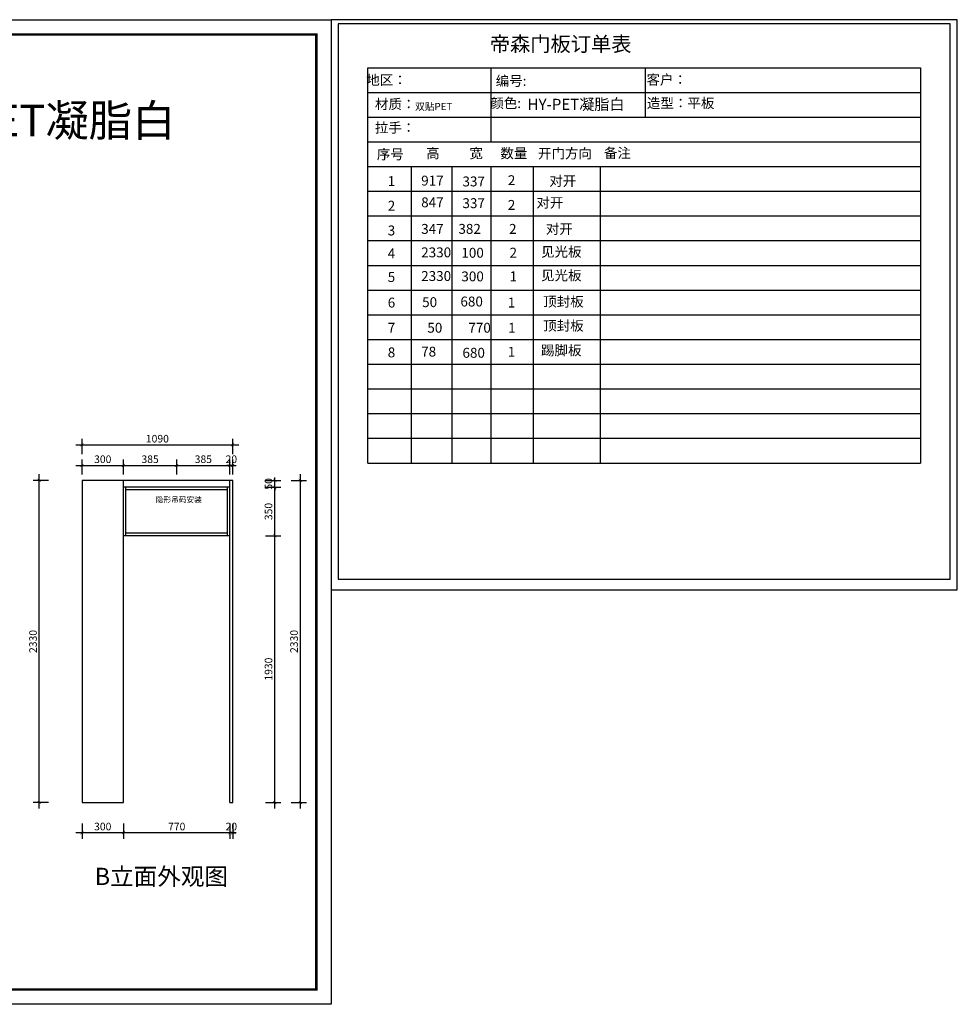
# Model space of a CAD drawing. Units: millimetres. Extents: x 582640 to 598152, y -277908 to -270787.
# Drawn here: x 591371 to 598152, y -277908 to -270787 of the extents above; entities that cross this region are included whole.
import ezdxf

# ---------------------------------------------------------------- set-up
doc = ezdxf.new("R2010")
doc.units = ezdxf.units.MM
doc.header["$LTSCALE"] = 0.5
doc.header["$PDMODE"] = 35
doc.layers.add('墙体', color=6, linetype='Continuous')
doc.styles.add('SD_文字样式', font='msyh.ttf')
doc.styles.get("Standard").update_dxf_attribs({"font": 'arial.ttf'})
doc.styles.add('宋体', font='txt')
doc.styles.add('宋字', font='txt', dxfattribs={"height": 80})
doc.dimstyles.new('木里22', dxfattribs={"dimscale": 22, "dimtxt": 2.5, "dimasz": 1, "dimexe": 2, "dimexo": 1, "dimgap": 0.8, "dimtad": 1, "dimdec": 1, "dimrnd": 1, "dimdsep": 46, "dimtxsty": '宋体', "dimblk": 'ARCHTICK', "dimcen": 10, "dimdle": 2, "dimclrd": 5, "dimclre": 5, "dimclrt": 2, "dimadec": 0, "dimazin": 0, "dimtfac": 1, "dimtdec": 1, "dimtix": 1, "dimtmove": 2, "dimatfit": 3, "dimldrblk": 'a', "dimfxl": 3, "dimfxlon": 1, "dimtvp": 1, "dimtolj": 1, "dimtzin": 0, "dimarcsym": 0})

# ---------------------------------------------------------------- blocks, each defined once
blk = doc.blocks.new('_ArchTick')
at = {"color": 0, "linetype": 'ByBlock', "const_width": 0.15}
blk.add_lwpolyline([(-0.5, -0.5), (0.5, 0.5)], dxfattribs=at)
blk = doc.blocks.new('*D23')
at = {"color": 5, "lineweight": -2, "ltscale": 10, "transparency": 16777216}
for p, q in [((592891.4, -276601), (592891.4, -276711)), ((592911.4, -276601), (592911.4, -276711)), ((592891.4, -276667), (592869.4, -276667)), ((592911.4, -276667), (592891.4, -276667)), ((592911.4, -276667), (592933.4, -276667))]:
    blk.add_line(p, q, dxfattribs=at)
at = {"layer": 'Defpoints', "color": 0, "lineweight": -3, "ltscale": 10, "transparency": 16777216}
for p in [(592891.4, -276448.5), (592911.4, -276448.5), (592891.4, -276667)]:
    blk.add_point(p, dxfattribs=at)
at = {"color": 5, "lineweight": -2, "ltscale": 10, "transparency": 16777216, "xscale": 22, "yscale": 22, "zscale": 22}
blk.add_blockref('_ArchTick', (592891.4, -276667), dxfattribs=at)
at = {"color": 5, "lineweight": -2, "ltscale": 10, "transparency": 16777216, "xscale": 22, "yscale": 22, "zscale": 22, "rotation": 180}
blk.add_blockref('_ArchTick', (592911.4, -276667), dxfattribs=at)
at = {"color": 2, "lineweight": -3, "ltscale": 10, "transparency": 16777216, "insert": (592901.4, -276621.9), "char_height": 55, "attachment_point": 5, "style": '宋体'}
blk.add_mtext('\\A1;20', dxfattribs=at)
blk = doc.blocks.new('a')
at = {"layer": '墙体', "color": 251, "lineweight": 18}
blk.add_line((-0.96, 0), (2.52, 0), dxfattribs=at)
at = {"layer": '墙体', "color": 251, "lineweight": 18, "const_width": 0.375}
for points in [[(1.33, 1.06), (2.52, -0.13)], [(1.33, -1.06), (2.52, 0.13)]]:
    blk.add_lwpolyline(points, dxfattribs=at)
blk = doc.blocks.new('*D80')
at = {"color": 5, "lineweight": -2, "ltscale": 10, "transparency": 16777216}
for p, q in [((592121.4, -276601), (592121.4, -276711)), ((592891.4, -276601), (592891.4, -276711)), ((592935.4, -276667), (592077.4, -276667))]:
    blk.add_line(p, q, dxfattribs=at)
at = {"layer": 'Defpoints', "color": 0, "lineweight": -3, "ltscale": 10, "transparency": 16777216}
for p in [(592121.4, -276448.5), (592891.4, -276448.5), (592121.4, -276667)]:
    blk.add_point(p, dxfattribs=at)
at = {"color": 5, "lineweight": -2, "ltscale": 10, "transparency": 16777216, "xscale": 22, "yscale": 22, "zscale": 22, "rotation": 180}
blk.add_blockref('_ArchTick', (592121.4, -276667), dxfattribs=at)
at = {"color": 5, "lineweight": -2, "ltscale": 10, "transparency": 16777216, "xscale": 22, "yscale": 22, "zscale": 22}
blk.add_blockref('_ArchTick', (592891.4, -276667), dxfattribs=at)
at = {"color": 2, "lineweight": -3, "ltscale": 10, "transparency": 16777216, "insert": (592506.4, -276621.9), "char_height": 55, "attachment_point": 5, "style": '宋体'}
blk.add_mtext('\\A1;770', dxfattribs=at)
blk = doc.blocks.new('*D81')
at = {"color": 5, "lineweight": -2, "ltscale": 10, "transparency": 16777216}
for p, q in [((591821.4, -276601), (591821.4, -276711)), ((592121.4, -276601), (592121.4, -276711)), ((592165.4, -276667), (591777.4, -276667))]:
    blk.add_line(p, q, dxfattribs=at)
at = {"layer": 'Defpoints', "color": 0, "lineweight": -3, "ltscale": 10, "transparency": 16777216}
for p in [(591821.4, -276448.5), (592121.4, -276448.5), (591821.4, -276667)]:
    blk.add_point(p, dxfattribs=at)
at = {"color": 5, "lineweight": -2, "ltscale": 10, "transparency": 16777216, "xscale": 22, "yscale": 22, "zscale": 22, "rotation": 180}
blk.add_blockref('_ArchTick', (591821.4, -276667), dxfattribs=at)
at = {"color": 5, "lineweight": -2, "ltscale": 10, "transparency": 16777216, "xscale": 22, "yscale": 22, "zscale": 22}
blk.add_blockref('_ArchTick', (592121.4, -276667), dxfattribs=at)
at = {"color": 2, "lineweight": -3, "ltscale": 10, "transparency": 16777216, "insert": (591971.4, -276621.9), "char_height": 55, "attachment_point": 5, "style": '宋体'}
blk.add_mtext('\\A1;300', dxfattribs=at)
blk = doc.blocks.new('*D82')
at = {"color": 5, "lineweight": -2, "ltscale": 10, "transparency": 16777216}
for p, q in [((591512.4, -276492.5), (591512.4, -274074.5)), ((591578.4, -274118.5), (591468.4, -274118.5)), ((591578.4, -276448.5), (591468.4, -276448.5))]:
    blk.add_line(p, q, dxfattribs=at)
at = {"layer": 'Defpoints', "color": 0, "lineweight": -3, "ltscale": 10, "transparency": 16777216}
for p in [(591512.4, -274118.5), (591821.4, -274118.5), (591821.4, -276448.5)]:
    blk.add_point(p, dxfattribs=at)
at = {"color": 5, "lineweight": -2, "ltscale": 10, "transparency": 16777216, "xscale": 22, "yscale": 22, "zscale": 22}
for p, rotation in [((591512.4, -274118.5), 90), ((591512.4, -276448.5), 270)]:
    blk.add_blockref('_ArchTick', p, dxfattribs=dict(at, rotation=rotation))
at = {"color": 2, "lineweight": -3, "ltscale": 10, "transparency": 16777216, "insert": (591467.3, -275283.5), "char_height": 55, "attachment_point": 5, "rotation": 90, "style": '宋体'}
blk.add_mtext('\\A1;2330', dxfattribs=at)
blk = doc.blocks.new('*D83')
at = {"color": 5, "lineweight": -2, "ltscale": 10, "transparency": 16777216}
for p, q in [((591777.4, -274010.5), (592165.4, -274010.5)), ((591821.4, -274076.5), (591821.4, -273966.5)), ((592121.4, -274076.5), (592121.4, -273966.5))]:
    blk.add_line(p, q, dxfattribs=at)
at = {"layer": 'Defpoints', "color": 0, "lineweight": -3, "ltscale": 10, "transparency": 16777216}
for p in [(592121.4, -274010.5), (591821.4, -274118.5), (592121.4, -274118.5)]:
    blk.add_point(p, dxfattribs=at)
at = {"color": 5, "lineweight": -2, "ltscale": 10, "transparency": 16777216, "xscale": 22, "yscale": 22, "zscale": 22, "rotation": 180}
blk.add_blockref('_ArchTick', (591821.4, -274010.5), dxfattribs=at)
at = {"color": 5, "lineweight": -2, "ltscale": 10, "transparency": 16777216, "xscale": 22, "yscale": 22, "zscale": 22}
blk.add_blockref('_ArchTick', (592121.4, -274010.5), dxfattribs=at)
at = {"color": 2, "lineweight": -3, "ltscale": 10, "transparency": 16777216, "insert": (591971.4, -273965.4), "char_height": 55, "attachment_point": 5, "style": '宋体'}
blk.add_mtext('\\A1;300', dxfattribs=at)
blk = doc.blocks.new('*D84')
at = {"color": 5, "lineweight": -2, "ltscale": 10, "transparency": 16777216}
for p, q in [((592077.4, -274010.5), (592550.4, -274010.5)), ((592121.4, -274076.5), (592121.4, -273966.5)), ((592506.4, -274076.5), (592506.4, -273966.5))]:
    blk.add_line(p, q, dxfattribs=at)
at = {"layer": 'Defpoints', "color": 0, "lineweight": -3, "ltscale": 10, "transparency": 16777216}
for p in [(592506.4, -274010.5), (592121.4, -274118.5), (592506.4, -274168.5)]:
    blk.add_point(p, dxfattribs=at)
at = {"color": 5, "lineweight": -2, "ltscale": 10, "transparency": 16777216, "xscale": 22, "yscale": 22, "zscale": 22, "rotation": 180}
blk.add_blockref('_ArchTick', (592121.4, -274010.5), dxfattribs=at)
at = {"color": 5, "lineweight": -2, "ltscale": 10, "transparency": 16777216, "xscale": 22, "yscale": 22, "zscale": 22}
blk.add_blockref('_ArchTick', (592506.4, -274010.5), dxfattribs=at)
at = {"color": 2, "lineweight": -3, "ltscale": 10, "transparency": 16777216, "insert": (592313.9, -273965.4), "char_height": 55, "attachment_point": 5, "style": '宋体'}
blk.add_mtext('\\A1;385', dxfattribs=at)
blk = doc.blocks.new('*D85')
at = {"color": 5, "lineweight": -2, "ltscale": 10, "transparency": 16777216}
for p, q in [((592462.4, -274010.5), (592935.4, -274010.5)), ((592506.4, -274076.5), (592506.4, -273966.5)), ((592891.4, -274076.5), (592891.4, -273966.5))]:
    blk.add_line(p, q, dxfattribs=at)
at = {"layer": 'Defpoints', "color": 0, "lineweight": -3, "ltscale": 10, "transparency": 16777216}
for p in [(592891.4, -274010.5), (592506.4, -274168.5), (592891.4, -274168.5)]:
    blk.add_point(p, dxfattribs=at)
at = {"color": 5, "lineweight": -2, "ltscale": 10, "transparency": 16777216, "xscale": 22, "yscale": 22, "zscale": 22, "rotation": 180}
blk.add_blockref('_ArchTick', (592506.4, -274010.5), dxfattribs=at)
at = {"color": 5, "lineweight": -2, "ltscale": 10, "transparency": 16777216, "xscale": 22, "yscale": 22, "zscale": 22}
blk.add_blockref('_ArchTick', (592891.4, -274010.5), dxfattribs=at)
at = {"color": 2, "lineweight": -3, "ltscale": 10, "transparency": 16777216, "insert": (592698.9, -273965.4), "char_height": 55, "attachment_point": 5, "style": '宋体'}
blk.add_mtext('\\A1;385', dxfattribs=at)
blk = doc.blocks.new('*D86')
at = {"color": 5, "lineweight": -2, "ltscale": 10, "transparency": 16777216}
for p, q in [((592891.4, -274010.5), (592869.4, -274010.5)), ((592891.4, -274076.5), (592891.4, -273966.5)), ((592891.4, -274010.5), (592911.4, -274010.5)), ((592911.4, -274076.5), (592911.4, -273966.5)), ((592911.4, -274010.5), (592933.4, -274010.5))]:
    blk.add_line(p, q, dxfattribs=at)
at = {"layer": 'Defpoints', "color": 0, "lineweight": -3, "ltscale": 10, "transparency": 16777216}
for p in [(592911.4, -274010.5), (592911.4, -274118.5), (592891.4, -274168.5)]:
    blk.add_point(p, dxfattribs=at)
at = {"color": 5, "lineweight": -2, "ltscale": 10, "transparency": 16777216, "xscale": 22, "yscale": 22, "zscale": 22}
blk.add_blockref('_ArchTick', (592891.4, -274010.5), dxfattribs=at)
at = {"color": 5, "lineweight": -2, "ltscale": 10, "transparency": 16777216, "xscale": 22, "yscale": 22, "zscale": 22, "rotation": 180}
blk.add_blockref('_ArchTick', (592911.4, -274010.5), dxfattribs=at)
at = {"color": 2, "lineweight": -3, "ltscale": 10, "transparency": 16777216, "insert": (592901.4, -273965.4), "char_height": 55, "attachment_point": 5, "style": '宋体'}
blk.add_mtext('\\A1;20', dxfattribs=at)
blk = doc.blocks.new('*D24')
at = {"color": 5, "lineweight": -2, "ltscale": 10, "transparency": 16777216}
for p, q in [((591777.4, -273862), (592955.4, -273862)), ((591821.4, -273928), (591821.4, -273818)), ((592911.4, -273928), (592911.4, -273818))]:
    blk.add_line(p, q, dxfattribs=at)
at = {"layer": 'Defpoints', "color": 0, "lineweight": -3, "ltscale": 10, "transparency": 16777216}
for p in [(592911.4, -273862), (591821.4, -274118.5), (592911.4, -274118.5)]:
    blk.add_point(p, dxfattribs=at)
at = {"color": 5, "lineweight": -2, "ltscale": 10, "transparency": 16777216, "xscale": 22, "yscale": 22, "zscale": 22, "rotation": 180}
blk.add_blockref('_ArchTick', (591821.4, -273862), dxfattribs=at)
at = {"color": 5, "lineweight": -2, "ltscale": 10, "transparency": 16777216, "xscale": 22, "yscale": 22, "zscale": 22}
blk.add_blockref('_ArchTick', (592911.4, -273862), dxfattribs=at)
at = {"color": 2, "lineweight": -3, "ltscale": 10, "transparency": 16777216, "insert": (592366.4, -273816.9), "char_height": 55, "attachment_point": 5, "style": '宋体'}
blk.add_mtext('\\A1;1090', dxfattribs=at)
blk = doc.blocks.new('*D87')
at = {"color": 5, "lineweight": -2, "ltscale": 10, "transparency": 16777216}
for p, q in [((593215.3, -276492.5), (593215.3, -274474.5)), ((593149.3, -274518.5), (593259.3, -274518.5)), ((593149.3, -276448.5), (593259.3, -276448.5))]:
    blk.add_line(p, q, dxfattribs=at)
at = {"layer": 'Defpoints', "color": 0, "lineweight": -3, "ltscale": 10, "transparency": 16777216}
for p in [(592891.4, -274518.5), (593215.3, -274518.5), (592911.4, -276448.5)]:
    blk.add_point(p, dxfattribs=at)
at = {"color": 5, "lineweight": -2, "ltscale": 10, "transparency": 16777216, "xscale": 22, "yscale": 22, "zscale": 22}
for p, rotation in [((593215.3, -274518.5), 90), ((593215.3, -276448.5), 270)]:
    blk.add_blockref('_ArchTick', p, dxfattribs=dict(at, rotation=rotation))
at = {"color": 2, "lineweight": -3, "ltscale": 10, "transparency": 16777216, "insert": (593170.2, -275483.5), "char_height": 55, "attachment_point": 5, "rotation": 90, "style": '宋体'}
blk.add_mtext('\\A1;1930', dxfattribs=at)
blk = doc.blocks.new('*D88')
at = {"color": 5, "lineweight": -2, "ltscale": 10, "transparency": 16777216}
for p, q in [((593215.3, -274562.5), (593215.3, -274124.5)), ((593149.3, -274168.5), (593259.3, -274168.5)), ((593149.3, -274518.5), (593259.3, -274518.5))]:
    blk.add_line(p, q, dxfattribs=at)
at = {"layer": 'Defpoints', "color": 0, "lineweight": -3, "ltscale": 10, "transparency": 16777216}
for p in [(592891.4, -274168.5), (593215.3, -274168.5), (592891.4, -274518.5)]:
    blk.add_point(p, dxfattribs=at)
at = {"color": 5, "lineweight": -2, "ltscale": 10, "transparency": 16777216, "xscale": 22, "yscale": 22, "zscale": 22}
for p, rotation in [((593215.3, -274168.5), 90), ((593215.3, -274518.5), 270)]:
    blk.add_blockref('_ArchTick', p, dxfattribs=dict(at, rotation=rotation))
at = {"color": 2, "lineweight": -3, "ltscale": 10, "transparency": 16777216, "insert": (593170.2, -274343.5), "char_height": 55, "attachment_point": 5, "rotation": 90, "style": '宋体'}
blk.add_mtext('\\A1;350', dxfattribs=at)
blk = doc.blocks.new('*D89')
at = {"color": 5, "lineweight": -2, "ltscale": 10, "transparency": 16777216}
for p, q in [((593149.3, -274118.5), (593259.3, -274118.5)), ((593215.3, -274118.5), (593215.3, -274096.5)), ((593215.3, -274168.5), (593215.3, -274118.5)), ((593149.3, -274168.5), (593259.3, -274168.5)), ((593215.3, -274168.5), (593215.3, -274190.5))]:
    blk.add_line(p, q, dxfattribs=at)
at = {"layer": 'Defpoints', "color": 0, "lineweight": -3, "ltscale": 10, "transparency": 16777216}
for p in [(592891.4, -274118.5), (593215.3, -274118.5), (592891.4, -274168.5)]:
    blk.add_point(p, dxfattribs=at)
at = {"color": 5, "lineweight": -2, "ltscale": 10, "transparency": 16777216, "xscale": 22, "yscale": 22, "zscale": 22}
for p, rotation in [((593215.3, -274118.5), 270), ((593215.3, -274168.5), 90)]:
    blk.add_blockref('_ArchTick', p, dxfattribs=dict(at, rotation=rotation))
at = {"color": 2, "lineweight": -3, "ltscale": 10, "transparency": 16777216, "insert": (593170.2, -274143.5), "char_height": 55, "attachment_point": 5, "rotation": 90, "style": '宋体'}
blk.add_mtext('\\A1;50', dxfattribs=at)
blk = doc.blocks.new('*D25')
at = {"color": 5, "lineweight": -2, "ltscale": 10, "transparency": 16777216}
for p, q in [((593400.1, -274074.5), (593400.1, -276492.5)), ((593334.1, -274118.5), (593444.1, -274118.5)), ((593334.1, -276448.5), (593444.1, -276448.5))]:
    blk.add_line(p, q, dxfattribs=at)
at = {"layer": 'Defpoints', "color": 0, "lineweight": -3, "ltscale": 10, "transparency": 16777216}
for p in [(592911.4, -274118.5), (592911.4, -276448.5), (593400.1, -276448.5)]:
    blk.add_point(p, dxfattribs=at)
at = {"color": 5, "lineweight": -2, "ltscale": 10, "transparency": 16777216, "xscale": 22, "yscale": 22, "zscale": 22}
for p, rotation in [((593400.1, -274118.5), 90), ((593400.1, -276448.5), 270)]:
    blk.add_blockref('_ArchTick', p, dxfattribs=dict(at, rotation=rotation))
at = {"color": 2, "lineweight": -3, "ltscale": 10, "transparency": 16777216, "insert": (593355, -275283.5), "char_height": 55, "attachment_point": 5, "rotation": 90, "style": '宋体'}
blk.add_mtext('\\A1;2330', dxfattribs=at)

msp = doc.modelspace()

# ---------------------------------------------------------------- linework, layer by layer
at = {"linetype": 'ByBlock', "lineweight": -3}
for p, q in [((593889.65, -271133.77), (597885.51, -271133.77)), ((593889.65, -273992.7), (593889.65, -271133.77)), ((594778.68, -271133.77), (594778.68, -271669.82)), ((595893.33, -271133.77), (595893.33, -271491.14)), ((593889.65, -271312.45), (597885.51, -271312.45)), ((593889.65, -271491.14), (597885.51, -271491.14)), ((593889.65, -271669.82), (597885.51, -271669.82)), ((593889.65, -271848.5), (597885.51, -271848.5)), ((594202.92, -271848.5), (594202.92, -273992.7)), ((594495.81, -271848.5), (594495.81, -273992.7)), ((594778.68, -271848.5), (594778.68, -273992.7)), ((595084.08, -271848.5), (595084.08, -273992.7)), ((595569.74, -271848.5), (595569.74, -273992.7)), ((593889.65, -272027.19), (597885.51, -272027.19)), ((593889.65, -272027.19), (597885.51, -272027.19)), ((593889.65, -272205.87), (597885.51, -272205.87)), ((593889.65, -272205.87), (597885.51, -272205.87)), ((593889.65, -272384.55), (597885.51, -272384.55)), ((593889.65, -272384.55), (597885.51, -272384.55)), ((593889.65, -272563.24), (597885.51, -272563.24)), ((593889.65, -272741.92), (597885.51, -272741.92)), ((593889.65, -272920.6), (597885.51, -272920.6)), ((593889.65, -272920.6), (597885.51, -272920.6)), ((593889.65, -273099.29), (597885.51, -273099.29)), ((593889.65, -273099.29), (597885.51, -273099.29)), ((593889.65, -273277.97), (597885.51, -273277.97)), ((593889.65, -273456.65), (597885.51, -273456.65)), ((593889.65, -273635.34), (597885.51, -273635.34)), ((593889.65, -273635.34), (597885.51, -273635.34)), ((593889.65, -273814.02), (597885.51, -273814.02)), ((593889.65, -273992.7), (597885.51, -273992.7)), ((593889.65, -273992.7), (597885.51, -273992.7)), ((593889.65, -273992.7), (597885.51, -273992.7))]:
    msp.add_line(p, q, dxfattribs=at)
at = {"color": 0, "lineweight": -3, "ltscale": 10}
msp.add_line((597885.51, -271133.77), (597885.51, -273992.7), dxfattribs=at)
at = {"color": 32, "lineweight": -3, "ltscale": 10, "true_color": 0xcd6928}
for p, q in [((592911.36, -274118.5), (591821.36, -274118.5)), ((591821.36, -274118.5), (591821.36, -276448.5)), ((592121.36, -276448.5), (592121.36, -274118.5)), ((592891.36, -276448.5), (592891.36, -274118.5)), ((592911.36, -276448.5), (592911.36, -274118.5)), ((592891.36, -274168.5), (592121.36, -274168.5)), ((591821.36, -276448.5), (592121.36, -276448.5)), ((592891.36, -276448.5), (592911.36, -276448.5))]:
    msp.add_line(p, q, dxfattribs=at)
at = {"color": 251, "lineweight": -3, "ltscale": 10, "true_color": 0x636466}
for p, q in [((592139.36, -274518.5), (592139.36, -274168.5)), ((592873.36, -274186.5), (592139.36, -274186.5)), ((592873.36, -274518.5), (592873.36, -274168.5)), ((592873.36, -274500.5), (592139.36, -274500.5)), ((592891.36, -274518.5), (592121.36, -274518.5))]:
    msp.add_line(p, q, dxfattribs=at)
at = {"color": 0, "linetype": 'ByBlock', "lineweight": -3}
msp.add_lwpolyline([(593623.35, -277907.54), (582639.86, -277907.54), (582639.86, -270786.59), (593623.35, -270786.59)], close=True, dxfattribs=at)
at = {"color": 3}
msp.add_lwpolyline([(593623.35, -277907.54), (582639.86, -277907.54), (582639.86, -270786.59), (593623.35, -270786.59)], close=True, dxfattribs=at)
at = {"linetype": 'ByBlock', "lineweight": -3}
for points in [[(593623.35, -270786.59), (593623.35, -274910.33), (598151.8, -274910.33), (598151.8, -270786.59)], [(593623.35, -270786.59), (593623.35, -274910.33), (598151.8, -274910.33), (598151.8, -270786.59)], [(593623.35, -270786.59), (593623.35, -274910.33), (598151.8, -274910.33), (598151.8, -270786.59)], [(593673.86, -270815.46), (593673.86, -274833.93), (598101.3, -274833.93), (598101.3, -270815.46)], [(593673.86, -270815.46), (593673.86, -274833.93), (598101.3, -274833.93), (598101.3, -270815.46)], [(593673.86, -270815.46), (593673.86, -274833.93), (598101.3, -274833.93), (598101.3, -270815.46)]]:
    msp.add_lwpolyline(points, close=True, dxfattribs=at)
at = {"color": 0, "linetype": 'ByBlock', "lineweight": -3, "const_width": 17.8}
msp.add_lwpolyline([(593516.06, -277800.25), (582747.35, -277800.25), (582747.35, -270893.89), (593516.06, -270893.89)], close=True, dxfattribs=at)
msp.add_lwpolyline([(593516.06, -277800.25), (582747.35, -277800.25), (582747.35, -270893.89), (593516.06, -270893.89)], close=True, dxfattribs=at)
msp.add_lwpolyline([(593516.06, -270893.89), (593516.06, -277800.25), (582747.35, -277800.25), (582747.35, -270893.89), (584743.21, -270893.89)], dxfattribs=at)

# ---------------------------------------------------------------- texts
at = {"linetype": 'ByBlock', "lineweight": -3, "width": 1171.7219, "attachment_point": 1, "style": '宋字'}
for s, insert, char_height in [('帝森门板订单表', (594770.8, -270909.19), 107.27), ('  地区：', (593833.43, -271186.65), 71.513), ('编号:', (594813.57, -271193.61), 71.513), ('客户：', (595903.87, -271184.45), 71.513), ('材质：', (593940.09, -271361.43), 71.513), ('颜色:', (594774.27, -271354.35), 71.513), ('造型：平板', (595907.06, -271354.35), 71.513), ('拉手：', (593939.72, -271531.9), 71.513), ('序号', (593953.77, -271724.46), 71.513), ('高', (594310.17, -271716.83), 71.51), ('宽', (594623.44, -271716.83), 71.51), ('数量', (594847.35, -271716.83), 71.513), ('开门方向', (595119.18, -271718.33), 71.513), ('备注', (595596.06, -271714.94), 71.513)]:
    msp.add_mtext(s, dxfattribs=dict(at, insert=insert, char_height=char_height))
at = {"color": 0, "linetype": 'ByBlock', "lineweight": -3, "insert": (584785.87, -271017.15), "char_height": 230, "width": 11122.2087, "attachment_point": 1}
msp.add_mtext('{\\fSimSun|b0|i0|c134|p54;\\C3;餐边柜    \\P柜体颜色：颗粒板AK雪香丝    门板颜色：HY-PET凝脂白}', dxfattribs=at)
at = {"attachment_point": 1}
for s, width, insert, char_height in [('{\\fSimSun|b0|i0|c134|p54;\\C3;HY-PET凝脂白}', 2864.7722, (595043.63, -271358.82), 80), ('{\\fSimSun|b0|i0|c134|p2;双贴PET}', 2038.5311, (594229.66, -271388.88), 51.7313)]:
    msp.add_mtext_dynamic_manual_height_columns(s, width=width, gutter_width=12.5, heights=[0], dxfattribs=dict(at, insert=insert, char_height=char_height))
at = {"linetype": 'ByBlock', "lineweight": -3, "attachment_point": 1, "style": '宋字'}
for s, heights, insert, char_height in [('{\\fSimSun|b0|i0|c134|p2;1}', [0], (594032.51, -271917.83), 71.5133), ('917', [0], (594274.45, -271914.66), 71.513), ('337', [0], (594572.96, -271920.68), 71.513), ('2', [0], (594900.98, -271911.76), 71.51), ('对开', [0], (595200.59, -271917.21), 71.513), ('847', [0], (594274.45, -272071.79), 71.513), ('337', [0], (594572.96, -272077.81), 71.513), ('2', [0], (594900.98, -272090.44), 71.51), ('对开', [0], (595107.21, -272074.34), 71.513), ('2', [0], (594032.51, -272096.52), 71.51), ('3', [0], (594032.51, -272275.2), 71.51), ('347', [0], (594274.45, -272263.83), 71.513), ('382', [0], (594543.46, -272263.83), 71.513), ('2', [0], (594909.79, -272263.83), 71.51), ('对开', [0], (595176.18, -272263.83), 71.513), ('4', [0], (594032.51, -272441.17), 71.51), ('2330', [0], (594274.45, -272433.78), 71.513), ('100', [0], (594565.06, -272436.56), 71.513), ('2', [0], (594913.45, -272435.9), 71.51), ('见光板', [0], (595141.41, -272429.4), 71.513), ('见光板', [0], (595141.41, -272600.29), 71.513), ('5', [0], (594032.51, -272612.06), 71.51), ('2330', [0], (594274.45, -272604.67), 71.513), ('300', [0], (594565.06, -272607.45), 71.513), ('1', [0], (594913.45, -272606.78), 71.51), ('6', [0], (594032.51, -272796.86), 71.51), ('50', [71.51], (594281.43, -272793.78), 71.513), ('680', [0], (594558.13, -272789.11), 71.513), ('1', [0], (594900.98, -272796.69), 71.51), ('顶封板', [0], (595156.63, -272789.78), 71.513), ('7', [0], (594032.51, -272978.9), 71.51), ('50', [0], (594318.94, -272978.9), 71.513), ('770', [0], (594615.68, -272978.9), 71.513), ('1', [0], (594903.69, -272978.9), 71.51), ('顶封板', [0], (595156.63, -272964.27), 71.513), ('8', [0], (594032.51, -273157.14), 71.51), ('78', [0], (594274.45, -273151.47), 71.513), ('680', [0], (594572.96, -273159.83), 71.513), ('1', [0], (594900.98, -273152.72), 71.51), ('踢脚板', [0], (595141.41, -273142.28), 71.513)]:
    msp.add_mtext_dynamic_manual_height_columns(s, width=2038.5311, gutter_width=12.5, heights=heights, dxfattribs=dict(at, insert=insert, char_height=char_height))
at = {"color": 1, "lineweight": -3, "ltscale": 10, "attachment_point": 1, "style": 'SD_文字样式'}
for s, width, gutter_width, insert, char_height in [('隐形吊码安装', 347.5444, 203.09, (592355.29, -274237.08), 40.617), ('B立面外观图', 4732.8623, 625, (591912.66, -276920.17), 125)]:
    msp.add_mtext_dynamic_manual_height_columns(s, width=width, gutter_width=gutter_width, heights=[0], dxfattribs=dict(at, insert=insert, char_height=char_height))

# ---------------------------------------------------------------- dimensions: what is measured, and where the dimension line sits
at = {"color": 32, "lineweight": -3, "ltscale": 10, "true_color": 0xcd6928}
for base, p1, p2, picture, middle in [((592911.36, -273862.04), (591821.36, -274118.5), (592911.36, -274118.5), '*D24', (592366.36, -273816.94)), ((592121.36, -274010.49), (591821.36, -274118.5), (592121.36, -274118.5), '*D83', (591971.36, -273965.39)), ((592506.36, -274010.49), (592121.36, -274118.5), (592506.36, -274168.5), '*D84', (592313.86, -273965.39)), ((592891.36, -274010.49), (592506.36, -274168.5), (592891.36, -274168.5), '*D85', (592698.86, -273965.39)), ((592911.36, -274010.49), (592891.36, -274168.5), (592911.36, -274118.5), '*D86', (592901.36, -273965.39)), ((591821.36, -276667.01), (592121.36, -276448.5), (591821.36, -276448.5), '*D81', (591971.36, -276621.91)), ((592121.36, -276667.01), (592891.36, -276448.5), (592121.36, -276448.5), '*D80', (592506.36, -276621.91)), ((592891.36, -276667.01), (592911.36, -276448.5), (592891.36, -276448.5), '*D23', (592901.36, -276621.91))]:
    dim = msp.add_linear_dim(base=base, p1=p1, p2=p2, dimstyle='木里22', dxfattribs=at)
    dim.commit()
    dim.dimension.update_dxf_attribs({"geometry": picture, "text_midpoint": middle})
for base, p1, p2, picture, middle in [((591512.35, -274118.5), (591821.36, -276448.5), (591821.36, -274118.5), '*D82', (591467.25, -275283.5)), ((593400.12, -276448.5), (592911.36, -274118.5), (592911.36, -276448.5), '*D25', (593355.02, -275283.5)), ((593215.26, -274118.5), (592891.36, -274168.5), (592891.36, -274118.5), '*D89', (593170.16, -274143.5)), ((593215.26, -274168.5), (592891.36, -274518.5), (592891.36, -274168.5), '*D88', (593170.16, -274343.5)), ((593215.26, -274518.5), (592911.36, -276448.5), (592891.36, -274518.5), '*D87', (593170.16, -275483.5))]:
    dim = msp.add_linear_dim(base=base, p1=p1, p2=p2, angle=90, dimstyle='木里22', dxfattribs=at)
    dim.commit()
    dim.dimension.update_dxf_attribs({"geometry": picture, "text_midpoint": middle})

doc.saveas('drawing.dxf')
